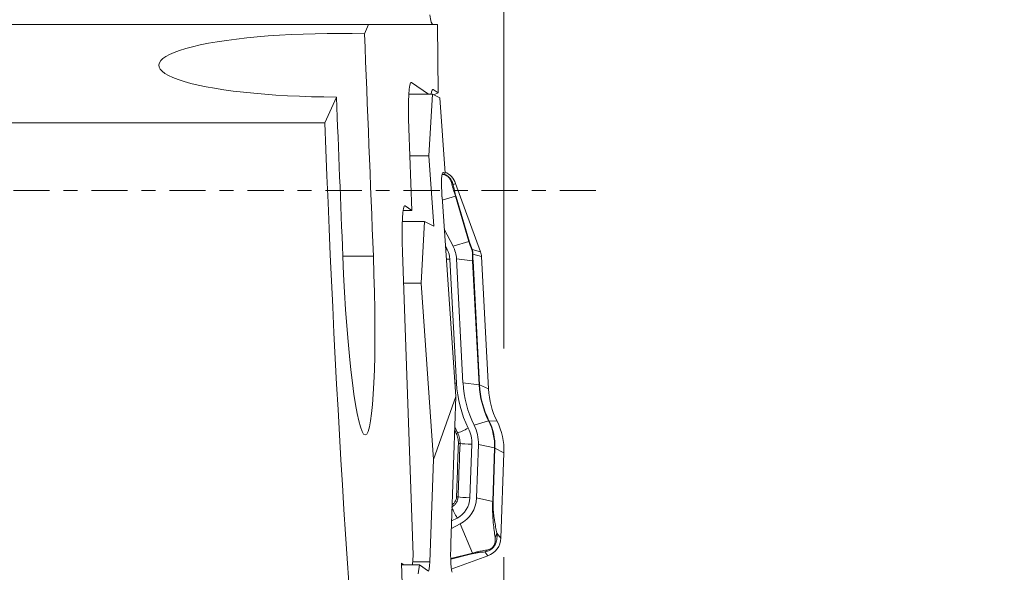
# Model space of a CAD drawing. Units: millimetres. Extents: x -82 to 430, y -101 to 77.
# Drawn here: x 371 to 401, y -12 to 5 of the extents above; entities that cross this region are included whole.
import ezdxf

# ---------------------------------------------------------------- set-up
doc = ezdxf.new("R2010")
doc.units = ezdxf.units.MM
doc.linetypes.add('CENTER', pattern=[47.5, 22, -8.5, 8.5, -8.5])
doc.layers.get('0').update_dxf_attribs({"linetype": 'CONTINUOUS'})
for name, color, linetype in [('1', 4, 'CONTINUOUS'), ('2', 7, 'CONTINUOUS'), ('SK2', 7, 'CONTINUOUS'), ('SK4', 2, 'CENTER')]:
    doc.layers.add(name, color=color, linetype=linetype)
doc.styles.add('iso_b_vert', font='simplex.shx')
doc.dimstyles.get("Standard").update_dxf_attribs({"dimtxt": 0.18, "dimasz": 0.18, "dimexe": 0.18, "dimexo": 0.0625, "dimgap": 0.09, "dimtad": 1, "dimzin": 0, "dimdsep": 52, "dimtxsty": 'Standard', "dimcen": 0.09, "dimadec": 0, "dimazin": 0, "dimtfac": 1, "dimtdec": 4, "dimtofl": 0, "dimtmove": 0, "dimatfit": 3, "dimfxl": 1, "dimtolj": 1, "dimtzin": 0, "dimarcsym": 0})

# ---------------------------------------------------------------- blocks, each defined once
blk = doc.blocks.new('DimnDraft3D2')
at = {"layer": '2', "lineweight": 13}
for p, q in [((0, 3.175), (0, 73.818431)), ((384.586102, 41.354842), (384.586102, 73.818431)), ((0, 67.468431), (6.349997, 68.304424)), ((6.349997, 68.304424), (6.350003, 66.632437)), ((384.586102, 67.468431), (378.236099, 68.304424)), ((378.236105, 66.632437), (378.236099, 68.304424)), ((0, 67.468431), (384.586102, 67.468431)), ((0, 67.468431), (6.350003, 66.632437)), ((384.586102, 67.468431), (378.236105, 66.632437))]:
    blk.add_line(p, q, dxfattribs=at)
at = {"layer": '2', "lineweight": 18, "insert": (184.390419, 68.968431), "char_height": 6, "attachment_point": 7, "line_spacing_factor": 1.084337, "style": 'iso_b_vert'}
blk.add_mtext('\\W0.7543;384.6', dxfattribs=at)
blk = doc.blocks.new('_CLOSED')
at = {"lineweight": -2}
for p, q in [((-1, 0.166667), (0, 0)), ((-1, 0.166667), (-1, -0.166667)), ((0, 0), (-1, -0.166667)), ((0, 0), (-1, 0))]:
    blk.add_line(p, q, dxfattribs=at)
blk = doc.blocks.new('DimnDraft3D3')
at = {"layer": 'SK2', "lineweight": 13}
for p, q in [((384.586102, 41.354842), (384.586102, 57.238447)), ((386.001725, -4.810164), (386.001725, 57.238447)), ((384.586102, 50.888447), (378.236099, 51.724441)), ((378.236105, 50.052454), (378.236099, 51.724441)), ((386.001725, 50.888447), (392.351722, 51.724441)), ((392.351722, 51.724441), (392.351728, 50.052454)), ((401.001725, 50.888447), (366.524925, 50.888447)), ((384.586102, 50.888447), (378.236105, 50.052454)), ((386.001725, 50.888447), (392.351728, 50.052454))]:
    blk.add_line(p, q, dxfattribs=at)
at = {"layer": 'SK2', "lineweight": 18, "insert": (368.024925, 52.388447), "char_height": 6, "attachment_point": 7, "line_spacing_factor": 1.084337, "style": 'iso_b_vert'}
blk.add_mtext('\\W0.6152;1.4', dxfattribs=at)
blk = doc.blocks.new('DimnDraft3D4')
at = {"layer": '2', "lineweight": 13}
for p, q in [((70.006959, -3.175), (70.006959, -60.868654)), ((386.001725, -11.160164), (386.001725, -60.868654)), ((70.006959, -54.518654), (76.356956, -53.68266)), ((76.356956, -53.68266), (76.356962, -55.354647)), ((386.001725, -54.518654), (379.651722, -53.68266)), ((379.651728, -55.354647), (379.651722, -53.68266)), ((70.006959, -54.518654), (386.001725, -54.518654)), ((70.006959, -54.518654), (76.356962, -55.354647)), ((386.001725, -54.518654), (379.651728, -55.354647))]:
    blk.add_line(p, q, dxfattribs=at)
at = {"layer": '2', "lineweight": 18, "insert": (224.546447, -53.018654), "char_height": 6, "attachment_point": 7, "line_spacing_factor": 1.084337, "style": 'iso_b_vert'}
blk.add_mtext('\\W0.6044;316', dxfattribs=at)
blk = doc.blocks.new('DimnDraft3D5')
at = {"layer": '2', "lineweight": 13}
for p, q in [((387.175283, 39.013062), (430.278155, 39.013062)), ((423.928155, 39.013062), (423.092162, 32.663059)), ((423.928155, 39.013062), (423.928155, -39)), ((423.928155, 39.013062), (424.764149, 32.663065)), ((424.764149, 32.663065), (423.092162, 32.663059)), ((423.092162, -32.650003), (424.764149, -32.649997)), ((423.928155, -39), (423.092162, -32.650003)), ((423.928155, -39), (424.764149, -32.649997)), ((389.181959, -39), (430.278155, -39))]:
    blk.add_line(p, q, dxfattribs=at)
at = {"layer": '2', "lineweight": 18, "insert": (420.928155, -12.27768), "char_height": 6, "attachment_point": 7, "rotation": 90, "line_spacing_factor": 1.084337, "style": 'iso_b_vert'}
blk.add_mtext('\\W1.1217;%%c78.0', dxfattribs=at)

msp = doc.modelspace()

# ---------------------------------------------------------------- linework, layer by layer
at = {"layer": '1', "lineweight": 13}
for p, q in [((381.883, 5.05), (362.884, 5.05)), ((381.76, 4.774), (381.883, 5.05)), ((381.883, 5.05), (383.979, 5.05)), ((383.998, 2.97), (383.979, 5.05)), ((383.171, 3.292), (383.187, 3.292)), ((383.704, 2.932), (383.187, 3.292)), ((383.832, 3.072), (383.853, 3.072)), ((383.998, 2.97), (383.853, 3.072)), ((380.557, 2.06), (380.905, 2.843)), ((383.11, 2.932), (383.825, 2.932)), ((383.718, 1.058), (383.825, 2.932)), ((384.052, 2.819), (383.825, 2.932)), ((383.872, 2.909), (383.998, 2.97)), ((384.213, 0.524), (384.052, 2.819)), ((362.357, 2.06), (380.557, 2.06)), ((383.108, 1.887), (383.196, -0.608)), ((383.718, 1.058), (383.137, 1.058)), ((383.718, 1.058), (383.869, -1.088)), ((384.122, 0.492), (384.143, 0.491)), ((384.143, 0.491), (384.213, 0.524)), ((384.149, 0.552), (384.16, 0.552)), ((384.16, 0.552), (384.213, 0.524)), ((384.531, 0.217), (384.461, 0.171)), ((385.292, -1.87), (384.531, 0.217)), ((384.118, -0.197), (384.543, -6.274)), ((384.524, -0.169), (384.125, -0.295)), ((384.934, -1.548), (384.524, -0.169)), ((384.547, -0.195), (384.958, -1.575)), ((382.979, -0.468), (382.994, -0.468)), ((383.196, -0.608), (382.994, -0.468)), ((383.196, -0.608), (382.937, -0.608)), ((382.912, -0.948), (383.586, -0.948)), ((383.479, -2.822), (383.586, -0.948)), ((383.869, -1.088), (383.586, -0.948)), ((384.457, -1.699), (384.186, -1.178)), ((384.279, -1.791), (384.222, -1.68)), ((384.934, -1.548), (384.457, -1.699)), ((385.292, -1.87), (385.033, -1.793)), ((382.029, -2), (381.099, -2)), ((383.238, -11.106), (382.915, -1.874)), ((384.558, -5.865), (384.359, -2.087)), ((385.05, -2.138), (384.559, -2.076)), ((384.757, -5.855), (384.559, -2.076)), ((385.321, -2.014), (385.061, -1.937)), ((385.533, -6.04), (385.321, -2.014)), ((385.248, -5.916), (385.05, -2.138)), ((385.062, -2.14), (385.26, -5.918)), ((383.479, -2.822), (382.949, -2.822)), ((383.856, -8.193), (383.479, -2.822)), ((385.248, -5.916), (384.757, -5.855)), ((385.533, -6.04), (385.26, -5.918)), ((384.543, -6.274), (383.856, -8.193)), ((384.387, -10.739), (384.543, -6.274)), ((385.538, -7.012), (385.098, -7.144)), ((385.792, -7.024), (385.548, -7.01)), ((384.969, -9.353), (385.026, -7.725)), ((385.169, -9.36), (385.226, -7.732)), ((385.717, -7.836), (385.226, -7.732)), ((385.66, -9.465), (385.717, -7.836)), ((385.729, -7.84), (385.672, -9.468)), ((386.002, -7.985), (385.729, -7.84)), ((385.911, -10.579), (386.002, -7.985)), ((383.856, -8.193), (383.747, -11.306)), ((385.66, -9.465), (385.169, -9.36)), ((384.403, -10.287), (384.669, -10.15)), ((384.411, -10.058), (384.577, -9.973)), ((385.051, -11.036), (384.669, -10.15)), ((385.911, -10.579), (385.788, -10.427)), ((384.382, -11.202), (385.051, -11.036)), ((385.028, -11.062), (384.382, -11.223)), ((385.517, -11.121), (385.421, -11.002)), ((382.95, -11.392), (382.888, -11.349)), ((382.888, -11.349), (383.099, -17.373)), ((383.238, -11.106), (383.222, -11.392)), ((383.227, -11.306), (383.747, -11.306)), ((384.4, -11.526), (385.517, -11.121)), ((382.89, -11.392), (383.43, -11.392)), ((383.43, -11.392), (383.393, -11.673)), ((383.43, -11.392), (383.71, -11.587))]:
    msp.add_line(p, q, dxfattribs=at)
for centre, major_axis, ratio, start_param, end_param in [((383.896, 6.55), (-0.053, -1.5), 0.122707, -0.63916, 0.004351), ((381, 3.813), (-5.5, 0), 0.176327, -1.709456, 1.553456), ((381, 12.132), (-5.48, 137.312), 0.003397, -1.674036, -1.62455), ((383.24, 1.795), (-0.061, 1.5), 0.085108, -0.064533, 1.506263), ((383.923, 1.076), (-0.081, 2), 0.085108, -0.064533, 0.377911), ((381, 12.132), (-5.48, 137.309), 0.003397, 1.63836, 1.673764), ((383.789, 0), (-1.498, 37), 0.085108, 1.511648, 2.86244), ((384.216, -0.249), (-0.063, 0.803), 0.117443, -0.074441, 1.496355), ((383.967, 0.013), (0.6, 0), 0.998135, 0.349066, 1.152285), ((384.228, 0.084), (0.246, 0.044), 0.866485, 0.203561, 0.614143), ((384.314, -0.282), (0.24, 0.071), 0.547256, 0.12087, 0.36513), ((383.047, -1.965), (-0.061, 1.5), 0.085108, -0.064533, 1.506263), ((384.279, -1.767), (-0.355, -0.184), 0.054218, 1.407477, 1.542691), ((383.633, -2.125), (-0.727, 0), 0.998135, -3.089233, -2.664013), ((383.633, -2.125), (-0.927, 0), 0.998135, -3.089233, -2.664013), ((384.724, -1.661), (0.24, 0.071), 0.547256, 0.12087, 0.36513), ((384.8, -1.879), (0.232, 0.092), 0.214605, -0.321965, -0.10351), ((381.563, -1.977), (0.22, -5.466), 0.084871, -1.570067, 1.563243), ((384.359, -2.062), (-0.399, -0.021), 0.060965, 1.291414, 1.567595), ((384.813, -1.951), (0.25, -0.011), 0.655613, 0.157546, 0.426645), ((384.822, -2.041), (0.5, 0), 0.998135, 0.05236, 0.349066), ((384.814, -2.155), (0.25, 0.013), 0.060965, 0.118972, 0.328858), ((384.558, -5.841), (-0.399, -0.021), 0.060965, 1.460261, 1.567595), ((388.029, -5.683), (3.476, 0), 0.998135, -3.089233, -2.678586), ((388.029, -5.683), (3.276, 0), 0.998135, -3.089233, -2.678586), ((385.012, -5.933), (0.25, 0.013), 0.060965, 0.118972, 0.328858), ((388.029, -5.77), (2.785, 0), 0.998135, -3.089233, -2.678586), ((388.029, -5.774), (-2.773, 0), 0.998135, 0.05236, 0.463007), ((388.029, -5.909), (2.5, 0), 0.998135, -3.089233, -2.678586), ((384.003, -7.69), (-1.224, 0), 0.998135, 3.106686, -2.678586), ((385.326, -7.122), (-0.224, -0.112), 0.054621, -3.046731, -2.836844), ((384.003, -7.777), (-1.715, 0), 0.998135, 3.106686, -2.678586), ((384.003, -7.78), (1.727, 0), 0.998135, -0.034907, 0.463007), ((384.003, -7.915), (2, 0), 0.998135, -0.034907, 0.463007), ((384.355, -7.508), (-0.268, -0.134), 0.057547, -2.718983, -2.419339), ((384.919, -7.209), (-0.358, -0.179), 0.054621, 0.422536, 1.543485), ((384.003, -7.69), (-1.024, 0), 0.998135, 3.106686, -2.678586), ((384.396, -7.699), (-0.3, 0.011), 0.062343, -2.690241, -2.392191), ((385.026, -7.701), (-0.4, 0.014), 0.061011, 0.451313, 1.572931), ((385.481, -7.833), (-0.25, 0.009), 0.061011, -3.017285, -2.807399), ((384.337, -9.327), (-0.3, 0.011), 0.063239, -2.694771, -2.405711), ((384.242, -9.328), (-0.727, 0), 0.998135, 2.048376, 3.106686), ((384.969, -9.329), (-0.4, 0.014), 0.061011, 0.446624, 1.572931), ((384.242, -9.328), (-0.927, 0), 0.998135, 2.048376, 3.106686), ((385.424, -9.461), (-0.25, 0.009), 0.061011, -3.017285, -2.807399), ((384.577, -9.948), (-0.184, 0.355), 0.02806, 0.651473, 1.625062), ((385.54, -10.421), (-0.244, -0.052), 0.883838, 2.266863, 2.873851), ((384.458, -10.763), (-0.028, -0.861), 0.083204, -1.594848, -0.024052), ((385.311, -10.558), (0.6, 0), 0.998135, -1.22173, -0.034907), ((384.943, -10.831), (-0.06, 0.243), 0.510901, -2.932329, -2.688069), ((385.336, -10.772), (-0.017, 0.249), 0.838732, -2.807464, -2.396882), ((383.72, -11.288), (-0.009, -0.3), 0.089432, -0.058426, 1.51237)]:
    msp.add_ellipse(centre, major_axis=major_axis, ratio=ratio, start_param=start_param, end_param=end_param, dxfattribs=at)
for points, knots in [([(384.407, 0.243), (384.403, 0.26), (384.397, 0.277), (384.381, 0.315), (384.371, 0.335), (384.347, 0.369), (384.337, 0.38), (384.316, 0.403), (384.304, 0.413), (384.268, 0.441), (384.244, 0.454), (384.202, 0.473), (384.183, 0.48), (384.163, 0.485), (384.16, 0.486), (384.158, 0.486)], [0, 0, 0, 0, 0.195247, 0.195247, 0.390494, 0.390494, 0.488117, 0.488117, 0.58574, 0.58574, 0.780987, 0.780987, 0.976234, 0.976234, 1, 1, 1, 1]), ([(384.163, 0.509), (384.179, 0.503), (384.196, 0.496), (384.243, 0.47), (384.275, 0.449), (384.334, 0.399), (384.361, 0.37), (384.404, 0.311), (384.42, 0.281), (384.445, 0.224), (384.454, 0.197), (384.461, 0.171)], [0, 0, 0, 0, 0.119284, 0.119284, 0.339463, 0.339463, 0.559642, 0.559642, 0.779821, 0.779821, 1, 1, 1, 1]), ([(384.524, -0.169), (384.51, -0.125), (384.497, -0.084), (384.474, -0.008), (384.464, 0.027), (384.436, 0.128), (384.42, 0.188), (384.407, 0.243)], [0, 0, 0, 0, 0.25, 0.25, 0.5, 0.5, 1, 1, 1, 1]), ([(384.461, 0.171), (384.47, 0.122), (384.48, 0.069), (384.5, -0.019), (384.508, -0.051), (384.525, -0.119), (384.535, -0.155), (384.547, -0.195)], [0, 0, 0, 0, 0.5, 0.5, 0.75, 0.75, 1, 1, 1, 1]), ([(385.027, -1.808), (385.01, -1.763), (384.994, -1.718), (384.962, -1.63), (384.948, -1.587), (384.934, -1.548)], [0, 0, 0, 0, 0.5, 0.5, 1, 1, 1, 1]), ([(384.958, -1.575), (384.967, -1.607), (384.979, -1.643), (385.004, -1.717), (385.019, -1.756), (385.033, -1.793)], [0, 0, 0, 0, 0.5, 0.5, 1, 1, 1, 1]), ([(385.043, -1.894), (385.043, -1.881), (385.042, -1.867), (385.037, -1.838), (385.032, -1.822), (385.027, -1.808)], [0, 0, 0, 0, 0.5, 0.5, 1, 1, 1, 1]), ([(385.05, -2.138), (385.047, -2.093), (385.046, -2.05), (385.044, -1.967), (385.043, -1.929), (385.043, -1.894)], [0, 0, 0, 0, 0.5, 0.5, 1, 1, 1, 1]), ([(385.061, -1.937), (385.059, -1.965), (385.059, -1.996), (385.059, -2.065), (385.059, -2.102), (385.062, -2.14)], [0, 0, 0, 0, 0.5, 0.5, 1, 1, 1, 1]), ([(384.616, -7.693), (384.618, -7.641), (384.613, -7.591), (384.591, -7.492), (384.574, -7.444), (384.551, -7.398)], [0, 0, 0, 0, 0.5, 0.5, 1, 1, 1, 1]), ([(384.597, -7.38), (384.621, -7.43), (384.639, -7.481), (384.663, -7.588), (384.668, -7.644), (384.666, -7.699)], [0, 0, 0, 0, 0.5, 0.5, 1, 1, 1, 1]), ([(384.56, -9.321), (384.567, -9.121), (384.574, -8.922), (384.592, -8.379), (384.604, -8.036), (384.616, -7.693)], [0, 0, 0, 0, 0.367626, 0.367626, 1, 1, 1, 1]), ([(384.666, -7.699), (384.649, -8.164), (384.633, -8.63), (384.614, -9.173), (384.611, -9.25), (384.608, -9.327)], [0, 0, 0, 0, 0.85775, 0.85775, 1, 1, 1, 1]), ([(384.608, -9.327), (384.607, -9.359), (384.602, -9.391), (384.583, -9.453), (384.569, -9.482), (384.534, -9.537), (384.513, -9.562), (384.466, -9.605), (384.44, -9.624), (384.411, -9.639)], [0, 0, 0, 0, 0.25, 0.25, 0.5, 0.5, 0.75, 0.75, 1, 1, 1, 1]), ([(384.431, -9.565), (384.44, -9.559), (384.449, -9.551), (384.478, -9.525), (384.496, -9.503), (384.526, -9.456), (384.538, -9.43), (384.554, -9.377), (384.559, -9.349), (384.56, -9.321)], [0, 0, 0, 0, 0.118412, 0.118412, 0.412275, 0.412275, 0.706137, 0.706137, 1, 1, 1, 1]), ([(385.733, -10.553), (385.723, -10.487), (385.713, -10.418), (385.695, -10.274), (385.686, -10.198), (385.675, -10.074), (385.672, -10.03), (385.666, -9.939), (385.663, -9.89), (385.659, -9.785), (385.658, -9.727), (385.657, -9.602), (385.658, -9.534), (385.66, -9.465)], [0, 0, 0, 0, 0.25, 0.25, 0.5, 0.5, 0.625, 0.625, 0.75, 0.75, 0.875, 0.875, 1, 1, 1, 1]), ([(385.672, -9.468), (385.671, -9.501), (385.67, -9.533), (385.671, -9.596), (385.672, -9.626), (385.674, -9.682), (385.676, -9.708), (385.68, -9.758), (385.682, -9.782), (385.689, -9.85), (385.694, -9.891), (385.704, -9.97), (385.71, -10.008), (385.727, -10.115), (385.739, -10.181), (385.763, -10.308), (385.776, -10.368), (385.788, -10.427)], [0, 0, 0, 0, 0.0625, 0.0625, 0.125, 0.125, 0.1875, 0.1875, 0.25, 0.25, 0.375, 0.375, 0.5, 0.5, 0.75, 0.75, 1, 1, 1, 1]), ([(385.788, -10.427), (385.795, -10.476), (385.797, -10.526), (385.789, -10.609), (385.784, -10.638), (385.769, -10.698), (385.759, -10.728), (385.729, -10.792), (385.708, -10.825), (385.658, -10.884), (385.629, -10.911), (385.568, -10.952), (385.537, -10.967), (385.478, -10.99), (385.449, -10.997), (385.421, -11.002)], [0, 0, 0, 0, 0.25, 0.25, 0.375, 0.375, 0.5, 0.5, 0.625, 0.625, 0.75, 0.75, 0.875, 0.875, 1, 1, 1, 1]), ([(385.49, -10.945), (385.508, -10.943), (385.527, -10.939), (385.568, -10.925), (385.59, -10.916), (385.625, -10.894), (385.637, -10.884), (385.659, -10.863), (385.67, -10.851), (385.697, -10.814), (385.709, -10.789), (385.725, -10.745), (385.73, -10.724), (385.737, -10.685), (385.738, -10.667), (385.74, -10.615), (385.737, -10.583), (385.733, -10.553)], [0, 0, 0, 0, 0.125, 0.125, 0.25, 0.25, 0.3125, 0.3125, 0.375, 0.375, 0.5, 0.5, 0.625, 0.625, 0.75, 0.75, 1, 1, 1, 1]), ([(385.421, -11.002), (385.367, -11.006), (385.309, -11.011), (385.214, -11.025), (385.18, -11.03), (385.108, -11.043), (385.07, -11.052), (385.028, -11.062)], [0, 0, 0, 0, 0.5, 0.5, 0.75, 0.75, 1, 1, 1, 1]), ([(385.051, -11.036), (385.097, -11.023), (385.139, -11.012), (385.219, -10.993), (385.257, -10.985), (385.365, -10.964), (385.429, -10.953), (385.49, -10.945)], [0, 0, 0, 0, 0.25, 0.25, 0.5, 0.5, 1, 1, 1, 1])]:
    msp.add_open_spline(points, degree=3, knots=knots, dxfattribs=at)
for points in [[(385.033, -1.793), (385.051, -1.84), (385.06, -1.89), (385.061, -1.937)], [(384.509, -7.191), (384.536, -7.255), (384.566, -7.318), (384.597, -7.38)], [(384.551, -7.398), (384.534, -7.363), (384.517, -7.328), (384.501, -7.293)]]:
    msp.add_open_spline(points, degree=3, dxfattribs=at)
at = {"layer": 'SK4', "lineweight": 13, "ltscale": 0.05}
msp.add_open_spline([(388.8, 0), (-11, 0), (-26, 0)], degree=1, knots=[0, 0, 0.963838, 1, 1], dxfattribs=at)

# ---------------------------------------------------------------- dimensions: what is measured, and where the dimension line sits
at = {"layer": '2', "lineweight": 13}
for base, p1, p2, picture, middle in [((384.586, 67.468), (0, 3.175), (384.586, 41.355), 'DimnDraft3D2', (192.293, 67.468)), ((386.002, -54.519), (70.007, -3.175), (386.002, -11.16), 'DimnDraft3D4', (228.004, -54.519))]:
    dim = msp.add_linear_dim(base=base, p1=p1, p2=p2, dimstyle='Standard', override={"dimtxt": 6, "dimasz": 6.35, "dimexe": 6.35, "dimexo": 3.175, "dimgap": 3, "dimtad": 1, "dimtih": 0, "dimdec": 1, "dimzin": 8, "dimpost": '<>', "dimtxsty": 'iso_b_vert', "dimblk1": 'CLOSED', "dimblk2": 'CLOSED', "dimsah": 1, "dimclrd": 9, "dimclre": 9, "dimclrt": 9, "dimtm": -0.005, "dimtdec": 2, "dimtofl": 1, "dimtmove": 0}, dxfattribs=at)
    dim.commit()
    dim.dimension.update_dxf_attribs({"geometry": picture, "text_midpoint": middle})
dim = msp.add_linear_dim(base=(423.928, -39), p1=(387.175, 39.013), p2=(389.182, -39), angle=90, dimstyle='Standard', override={"dimtxt": 6, "dimasz": 6.35, "dimexe": 6.35, "dimexo": 3.175, "dimgap": 3, "dimtad": 1, "dimtih": 0, "dimtoh": 0, "dimdec": 1, "dimzin": 8, "dimpost": '<>', "dimtxsty": 'iso_b_vert', "dimblk1": 'CLOSED', "dimblk2": 'CLOSED', "dimsah": 1, "dimclrd": 9, "dimclre": 9, "dimclrt": 9, "dimtm": -0.005, "dimtdec": 2, "dimtofl": 1, "dimtmove": 0}, dxfattribs=at)
dim.commit()
dim.dimension.update_dxf_attribs({"geometry": 'DimnDraft3D5', "text_midpoint": (423.928, 0.007)})
at = {"layer": 'SK2', "lineweight": 13}
dim = msp.add_linear_dim(base=(386.002, 50.888), p1=(384.586, 41.355), p2=(386.002, -4.81), dimstyle='Standard', override={"dimtxt": 6, "dimasz": 6.35, "dimexe": 6.35, "dimexo": 3.175, "dimgap": 3, "dimtad": 1, "dimtih": 0, "dimdec": 1, "dimzin": 8, "dimpost": '<>', "dimtxsty": 'iso_b_vert', "dimblk1": 'CLOSED', "dimblk2": 'CLOSED', "dimsah": 1, "dimclrd": 9, "dimclre": 9, "dimclrt": 9, "dimtm": -0.005, "dimtdec": 2, "dimtofl": 1, "dimtmove": 0}, dxfattribs=at)
dim.commit()
dim.dimension.update_dxf_attribs({"geometry": 'DimnDraft3D3', "text_midpoint": (370.772, 50.888)})

doc.saveas('drawing.dxf')
